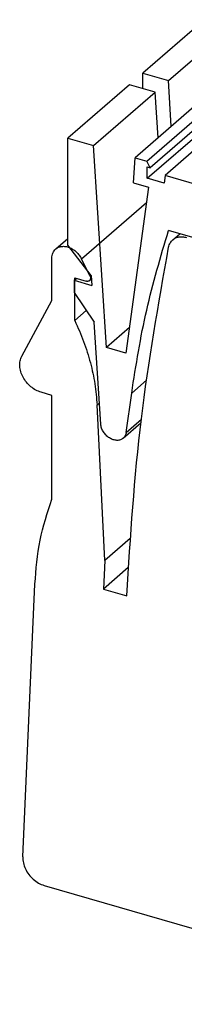
# Model space of a CAD drawing. Units: millimetres. Extents: x -1170 to -873, y -1143 to -933.
# Drawn here: x -963 to -956, y -1082 to -1042 of the extents above; entities that cross this region are included whole.
import ezdxf

# ---------------------------------------------------------------- set-up
doc = ezdxf.new("R2010")
doc.units = ezdxf.units.MM
doc.layers.add('1', color=7, linetype='Continuous')

# ---------------------------------------------------------------- blocks, each defined once
blk = doc.blocks.new('L_L_8_GEH_GN_6021-select__7', base_point=(-1925.571, -2182.813))
at = {"color": 2, "linetype": 'Continuous'}
for p, q in [((-1920.55, -2103.065), (-1915.283, -2098.504)), ((-1919.873, -2104.434), (-1919.794, -2104.366)), ((-1919.292, -2114.88), (-1919.098, -2114.713))]:
    blk.add_line(p, q, dxfattribs=at)
at = {"color": 7, "linetype": 'Continuous'}
for p, q in [((-1913.154, -2101.513), (-1912.591, -2101.025)), ((-1922.643, -2102.261), (-1921.664, -2101.413)), ((-1922.958, -2106.421), (-1922.958, -2103.015)), ((-1919.873, -2104.434), (-1920.55, -2103.065)), ((-1921.096, -2104.6), (-1920.173, -2104.867)), ((-1921.096, -2108.052), (-1921.096, -2104.6)), ((-1919.911, -2104.823), (-1919.744, -2104.678)), ((-1925.393, -2110.942), (-1922.958, -2106.421)), ((-1921.096, -2108.052), (-1920.161, -2107.242)), ((-1922.958, -2114.109), (-1923.824, -2113.859)), ((-1922.958, -2122.517), (-1922.958, -2114.109)), ((-1918.673, -2127.47), (-1919.292, -2114.88)), ((-1916.614, -2125.687), (-1918.673, -2127.47)), ((-1918.673, -2127.47), (-1918.775, -2129.779)), ((-1916.765, -2128.038), (-1918.775, -2129.779)), ((-1925.304, -2151.461), (-1924.327, -2129.386)), ((-1918.775, -2129.779), (-1916.885, -2130.324)), ((-1923.573, -2153.768), (-1890.251, -2163.388))]:
    blk.add_line(p, q, dxfattribs=at)
for points, knots in [([(-1913.488, -2102.109), (-1913.456, -2101.992), (-1913.395, -2101.766), (-1913.233, -2101.596), (-1913.154, -2101.513)], [0, 0, 0, 0, 0.3547569, 0.6928492, 0.6928492, 0.6928492, 0.6928492]), ([(-1913.154, -2101.513), (-1913.08, -2101.458), (-1912.929, -2101.348), (-1912.649, -2101.27), (-1912.346, -2101.255), (-1912.145, -2101.301), (-1912.041, -2101.325)], [0, 0, 0, 0, 0.273879, 0.556932, 0.855954, 1.174094, 1.174094, 1.174094, 1.174094]), ([(-1922.958, -2103.015), (-1922.954, -2102.94), (-1922.947, -2102.794), (-1922.884, -2102.588), (-1922.786, -2102.404), (-1922.69, -2102.308), (-1922.643, -2102.261)], [0, 0, 0, 0, 0.2240243, 0.4370609, 0.6415158, 0.8412405, 0.8412405, 0.8412405, 0.8412405]), ([(-1922.643, -2102.261), (-1922.57, -2102.209), (-1922.421, -2102.103), (-1922.142, -2102.038), (-1921.843, -2102.046), (-1921.535, -2102.13), (-1921.236, -2102.283), (-1920.962, -2102.497), (-1920.723, -2102.758), (-1920.608, -2102.963), (-1920.55, -2103.065)], [0, 0, 0, 0, 0.266797, 0.544464, 0.840467, 1.157325, 1.492885, 1.841465, 2.195218, 2.545491, 2.545491, 2.545491, 2.545491]), ([(-1916.885, -2130.324), (-1916.578, -2125.542), (-1915.969, -2116.074), (-1914.309, -2106.732), (-1913.488, -2102.109)], [0, 0, 0, 0, 14.363099, 28.439365, 28.439365, 28.439365, 28.439365]), ([(-1919.911, -2104.823), (-1919.928, -2104.836), (-1919.964, -2104.862), (-1920.029, -2104.88), (-1920.101, -2104.884), (-1920.148, -2104.873), (-1920.173, -2104.867)], [0, 0, 0, 0, 0.0644421, 0.1310429, 0.2014009, 0.2762574, 0.2762574, 0.2762574, 0.2762574]), ([(-1919.873, -2104.434), (-1919.857, -2104.47), (-1919.828, -2104.54), (-1919.822, -2104.65), (-1919.846, -2104.751), (-1919.89, -2104.8), (-1919.911, -2104.823)], [0, 0, 0, 0, 0.1171601, 0.2257208, 0.325089, 0.4183678, 0.4183678, 0.4183678, 0.4183678]), ([(-1921.096, -2108.052), (-1920.844, -2108.613), (-1920.347, -2109.723), (-1919.811, -2111.446), (-1919.432, -2113.163), (-1919.338, -2114.314), (-1919.292, -2114.88)], [0, 0, 0, 0, 1.84277, 3.645561, 5.401513, 7.105747, 7.105747, 7.105747, 7.105747]), ([(-1923.824, -2113.859), (-1923.97, -2113.805), (-1924.27, -2113.696), (-1924.669, -2113.413), (-1925.019, -2113.06), (-1925.296, -2112.648), (-1925.484, -2112.203), (-1925.567, -2111.754), (-1925.553, -2111.319), (-1925.445, -2111.065), (-1925.393, -2110.942)], [0, 0, 0, 0, 0.465535, 0.953858, 1.453508, 1.951034, 2.433352, 2.8901, 3.316029, 3.71318, 3.71318, 3.71318, 3.71318]), ([(-1924.327, -2129.386), (-1924.233, -2128.19), (-1924.048, -2125.846), (-1923.316, -2123.612), (-1922.958, -2122.517)], [0, 0, 0, 0, 3.583652, 7.026249, 7.026249, 7.026249, 7.026249]), ([(-1925.304, -2151.461), (-1925.297, -2151.621), (-1925.285, -2151.951), (-1925.109, -2152.433), (-1924.838, -2152.886), (-1924.475, -2153.277), (-1924.052, -2153.591), (-1923.73, -2153.71), (-1923.573, -2153.768)], [0, 0, 0, 0, 0.476768, 0.9859, 1.51639, 2.052714, 2.578191, 3.078317, 3.078317, 3.078317, 3.078317])]:
    blk.add_open_spline(points, degree=3, knots=knots, dxfattribs=at)
blk = doc.blocks.new('L-L_ST_GN_6021-select_2__8', base_point=(-1915.589, -2146.193))
at = {"color": 7, "linetype": 'Continuous'}
for p, q in [((-1910.589, -2083.705), (-1915.589, -2088.035)), ((-1913.51, -2088.635), (-1908.51, -2084.305)), ((-1915.589, -2088.035), (-1913.51, -2088.635)), ((-1915.589, -2089.276), (-1915.589, -2088.035)), ((-1913.273, -2092.329), (-1913.51, -2088.635))]:
    blk.add_line(p, q, dxfattribs=at)
blk = doc.blocks.new('L-L_ST_GN_6021-select__9', base_point=(-1921.664, -2155.121))
at = {"color": 7, "linetype": 'Continuous'}
for p, q in [((-1916.664, -2088.966), (-1921.664, -2093.296)), ((-1914.585, -2089.566), (-1916.664, -2088.966)), ((-1919.585, -2093.896), (-1914.585, -2089.566)), ((-1910.208, -2089.675), (-1916.208, -2094.871)), ((-1915.252, -2095.147), (-1909.252, -2089.951)), ((-1914.348, -2093.26), (-1914.585, -2089.566)), ((-1908.987, -2090.486), (-1914.987, -2095.683)), ((-1915.223, -2096.541), (-1909.223, -2091.345)), ((-1907.783, -2091.111), (-1913.783, -2096.307)), ((-1921.664, -2101.956), (-1921.664, -2093.296)), ((-1921.664, -2093.296), (-1919.585, -2093.896)), ((-1918.535, -2110.221), (-1919.585, -2093.896)), ((-1916.344, -2096.91), (-1916.208, -2094.871)), ((-1916.208, -2094.871), (-1915.252, -2095.147)), ((-1914.987, -2095.683), (-1915.252, -2095.147)), ((-1915.223, -2096.541), (-1915.223, -2095.615)), ((-1915.223, -2095.615), (-1914.987, -2095.683)), ((-1913.783, -2096.307), (-1913.84, -2096.94)), ((-1911.185, -2097.057), (-1913.783, -2096.307)), ((-1916.344, -2096.91), (-1915.114, -2097.266)), ((-1913.84, -2096.94), (-1915.223, -2096.541)), ((-1915.114, -2097.266), (-1916.949, -2110.679)), ((-1890.788, -2107.319), (-1913.497, -2100.763)), ((-1919.761, -2104.409), (-1921.664, -2101.956)), ((-1919.761, -2104.409), (-1919.71, -2105.205)), ((-1921.144, -2104.791), (-1920.967, -2104.638)), ((-1921.144, -2104.791), (-1919.71, -2105.205)), ((-1921.144, -2104.791), (-1921.144, -2105.786)), ((-1921.144, -2105.786), (-1919.517, -2108.195)), ((-1918.987, -2116.434), (-1919.517, -2108.195)), ((-1916.665, -2108.601), (-1918.535, -2110.221)), ((-1916.949, -2110.679), (-1918.535, -2110.221)), ((-1916.92, -2117.099), (-1916.484, -2113.916)), ((-1917.165, -2117.573), (-1915.733, -2116.333))]:
    blk.add_line(p, q, dxfattribs=at)
at = {"color": 2, "linetype": 'Continuous'}
for p, q in [((-1916.484, -2113.916), (-1915.292, -2112.883)), ((-1916.92, -2117.099), (-1915.698, -2116.041))]:
    blk.add_line(p, q, dxfattribs=at)
at = {"color": 7, "linetype": 'Continuous'}
for points, knots in [([(-1916.484, -2113.916), (-1916.129, -2111.666), (-1915.426, -2107.215), (-1914.135, -2102.898), (-1913.497, -2100.763)], [0, 0, 0, 0, 6.824797, 13.501175, 13.501175, 13.501175, 13.501175]), ([(-1917.165, -2117.573), (-1917.239, -2117.623), (-1917.393, -2117.727), (-1917.687, -2117.762), (-1917.992, -2117.707), (-1918.293, -2117.563), (-1918.564, -2117.346), (-1918.782, -2117.071), (-1918.938, -2116.763), (-1918.971, -2116.542), (-1918.987, -2116.434)], [0, 0, 0, 0, 0.267027, 0.550121, 0.858059, 1.190292, 1.538907, 1.891763, 2.235707, 2.55975, 2.55975, 2.55975, 2.55975]), ([(-1916.92, -2117.099), (-1916.94, -2117.192), (-1916.978, -2117.372), (-1917.104, -2117.507), (-1917.165, -2117.573)], [0, 0, 0, 0, 0.2789636, 0.5424414, 0.5424414, 0.5424414, 0.5424414])]:
    blk.add_open_spline(points, degree=3, knots=knots, dxfattribs=at)
blk = doc.blocks.new('IB_IL_24_DO_32_HD_PAC-select__10', base_point=(-1925.571, -2182.813))
for name, p in [('L-L_ST_GN_6021-select_2__8', (-1915.589, -2146.193)), ('L-L_ST_GN_6021-select__9', (-1921.664, -2155.121)), ('L_L_8_GEH_GN_6021-select__7', (-1925.571, -2182.813))]:
    blk.add_blockref(name, p)
blk = doc.blocks.new('Allg1', base_point=(-1794.831, -2153.141))
blk.add_blockref('IB_IL_24_DO_32_HD_PAC-select__10', (-1925.571, -2182.813))
blk = doc.blocks.new('1')
at = {"xscale": 0.5, "yscale": 0.5, "zscale": 0.5}
blk.add_blockref('Allg1', (-897.416, -1076.571), dxfattribs=at)

msp = doc.modelspace()

# ---------------------------------------------------------------- block references
at = {"layer": '1'}
msp.add_blockref('1', (0, 0), dxfattribs=at)

doc.saveas('drawing.dxf')
